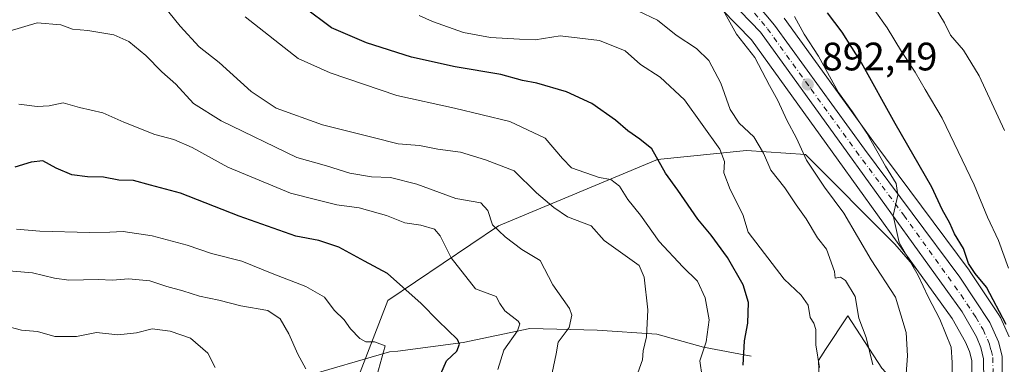
# Model space of a CAD drawing. Units: metres. Extents: x 658404 to 661885, y 4739506 to 4741899.
# Drawn here: x 660850 to 661098, y 4741246 to 4741333 of the extents above; entities that cross this region are included whole.
import ezdxf

# ---------------------------------------------------------------- set-up
doc = ezdxf.new("R2010")
doc.units = ezdxf.units.M
doc.header["$MEASUREMENT"] = 0
doc.linetypes.add('DGN Style 4', pattern=[2.638475, 1.318413, -0.659207, 0.001648, -0.659207])
for name, color, linetype, lineweight in [('Arbolado forestal CxS', 92, 'Continuous', 0), ('Carretera de calzada única Cxs', 7, 'Continuous', 13), ('Carretera de calzada única eje', 7, 'DGN Style 4', 0), ('Corriente natural lineal', 142, 'Continuous', 13), ('Curva de nivel maestra', 30, 'Continuous', 30), ('Curva de nivel normal', 30, 'Continuous', 0), ('Núcleo urbano CxS', 7, 'Continuous', 0), ('Punto de cota en terreno', 7, 'Continuous', 0), ('Rótulo de punto de cota en terreno', 7, 'Continuous', 0), ('Suelo desnudo CxS', 253, 'Continuous', 0)]:
    doc.layers.add(name, color=color, linetype=linetype, lineweight=lineweight)
doc.styles.add('Style-Arial', font='txt')

# ---------------------------------------------------------------- blocks, each defined once
blk = doc.blocks.new('*U6')
at = {"layer": 'Arbolado forestal CxS', "color": 92, "linetype": 'Continuous', "lineweight": 0}
for points in [[(660935.8805, 4741243.7757, 843.0009), (660942.8453, 4741261.8295, 847.8757), (660970.7469, 4741280.6479, 859.7143), (661010.7945, 4741297.3691, 874.4018), (661033.2501, 4741299.6589, 882.2001), (661048.1539, 4741298.6487, 889.1412), (661070.6525, 4741276.0411, 893.1676), (661076.1809, 4741269.6781, 893.939), (661085.0737, 4741257.3051, 895.3239), (661088.4897, 4741251.3389, 895.8446), (661089.4469, 4741249.0107, 895.7313), (661090.0341, 4741246.7341, 895.7348), (661090.0879, 4741241.5645, 895.9336)], [(661067.3465, 4741244.7749, 884.9231), (661058.7637, 4741257.9605, 883.2693), (661053.1977, 4741249.4821, 879.5006), (661051.3927, 4741246.7329, 878.9043), (661051.9717, 4741230.8631, 879.9482)]]:
    blk.add_polyline3d(points, dxfattribs=at)
blk = doc.blocks.new('*U8')
at = {"layer": 'Arbolado forestal CxS', "color": 92, "linetype": 'Continuous', "lineweight": 0}
for points in [[(661099.5009, 4741252.6823, 898.5468), (661097.2809, 4741257.5623, 898.3464), (661097.1481, 4741257.8201, 898.4238), (661097.0475, 4741257.9821, 898.464), (661089.4875, 4741269.3421, 897.9202), (661089.3963, 4741269.4717, 897.9008), (661065.3875, 4741301.7169, 895.3102), (661042.7285, 4741332.9517, 892.229)], [(661027.0745, 4741335.2083, 889.2947), (661034.5049, 4741327.5479, 889.8567), (661056.3957, 4741297.2071, 892.4699), (661076.1809, 4741269.6781, 893.939), (661070.6525, 4741276.0411, 893.1676), (661048.1539, 4741298.6487, 889.1412), (661033.2501, 4741299.6589, 882.2001), (661010.7945, 4741297.3691, 874.4018), (660970.7469, 4741280.6479, 859.7143), (660942.8453, 4741261.8295, 847.8757), (660935.8805, 4741243.7757, 843.0009), (660927.2675, 4741218.6705, 843.4534), (660918.4315, 4741217.0767, 841.6178), (660908.0489, 4741223.0525, 837.7883), (660886.2241, 4741229.2457, 831.3509), (660882.8059, 4741227.9649, 830.6516), (660873.0633, 4741224.3149, 829.0755), (660850.0527, 4741210.7593, 825.9367)], [(661051.9717, 4741230.8631, 879.9482), (661051.3927, 4741246.7329, 878.9043), (661053.1977, 4741249.4821, 879.5006), (661058.7637, 4741257.9605, 883.2693), (661067.3465, 4741244.7749, 884.9231)]]:
    blk.add_polyline3d(points, dxfattribs=at)
blk = doc.blocks.new('*U12')
at = {"layer": 'Núcleo urbano CxS', "color": 7, "linetype": 'Continuous', "lineweight": 0}
for points in [[(661042.7285, 4741332.9517, 892.229), (661065.3875, 4741301.7169, 895.3102), (661089.3963, 4741269.4717, 897.9008), (661089.4875, 4741269.3421, 897.9202), (661097.0475, 4741257.9821, 898.464), (661097.1481, 4741257.8201, 898.4238), (661097.2809, 4741257.5623, 898.3464), (661099.5009, 4741252.6823, 898.5468)], [(661090.0879, 4741241.5645, 895.9336), (661090.0341, 4741246.7341, 895.7348), (661089.4469, 4741249.0107, 895.7313), (661088.4897, 4741251.3389, 895.8446), (661085.0737, 4741257.3051, 895.3239), (661076.1809, 4741269.6781, 893.939), (661056.3957, 4741297.2071, 892.4699), (661034.5049, 4741327.5479, 889.8567), (661027.0745, 4741335.2083, 889.2947)]]:
    blk.add_polyline3d(points, dxfattribs=at)
blk = doc.blocks.new('5PATER')
at = {"layer": 'Suelo desnudo CxS', "linetype": 'Continuous', "lineweight": 0}
h = blk.add_hatch(color=51, dxfattribs=at)
edge = h.paths.add_edge_path()
edge.add_ellipse((0, 0), major_axis=(-0.11, -0.111), ratio=0.999422, start_angle=0, end_angle=360)

msp = doc.modelspace()

# ---------------------------------------------------------------- linework, layer by layer
at = {"layer": 'Arbolado forestal CxS', "color": 92, "linetype": 'Continuous', "lineweight": 0}
for points in [[(661027.0745, 4741335.2083, 889.2947), (661034.5049, 4741327.5479, 889.8567), (661056.3957, 4741297.2071, 892.4699), (661076.1809, 4741269.6781, 893.939)], [(661042.7285, 4741332.9517, 892.229), (661065.3875, 4741301.7169, 895.3102), (661089.3963, 4741269.4717, 897.9008), (661089.4875, 4741269.3421, 897.9202), (661097.0475, 4741257.9821, 898.464), (661097.1481, 4741257.8201, 898.4238), (661097.2809, 4741257.5623, 898.3464), (661099.5009, 4741252.6823, 898.5468)], [(660850.0527, 4741210.7593, 825.9367), (660873.0633, 4741224.3149, 829.0755), (660882.8059, 4741227.9649, 830.6516), (660886.2241, 4741229.2457, 831.3509), (660908.0489, 4741223.0525, 837.7883), (660918.4315, 4741217.0767, 841.6178), (660927.2675, 4741218.6705, 843.4534), (660935.8805, 4741243.7757, 843.0009), (660942.8453, 4741261.8295, 847.8757), (660970.7469, 4741280.6479, 859.7143), (661010.7945, 4741297.3691, 874.4018), (661033.2501, 4741299.6589, 882.2001), (661048.1539, 4741298.6487, 889.1412), (661070.6525, 4741276.0411, 893.1676), (661076.1809, 4741269.6781, 893.939)], [(660850.0527, 4741210.7593, 825.9367), (660873.0633, 4741224.3149, 829.0755), (660882.8059, 4741227.9649, 830.6516), (660886.2241, 4741229.2457, 831.3509), (660908.0489, 4741223.0525, 837.7883), (660918.4315, 4741217.0767, 841.6178), (660927.2675, 4741218.6705, 843.4534), (660935.8805, 4741243.7757, 843.0009), (660942.8453, 4741261.8295, 847.8757), (660970.7469, 4741280.6479, 859.7143), (661010.7945, 4741297.3691, 874.4018), (661033.2501, 4741299.6589, 882.2001), (661048.1539, 4741298.6487, 889.1412), (661070.6525, 4741276.0411, 893.1676), (661076.1809, 4741269.6781, 893.939)], [(661076.1809, 4741269.6781, 893.939), (661085.0737, 4741257.3051, 895.3239), (661088.4897, 4741251.3389, 895.8446), (661089.4469, 4741249.0107, 895.7313), (661090.0341, 4741246.7341, 895.7348), (661090.0879, 4741241.5645, 895.9336), (661089.4527, 4741237.2547, 895.7848)], [(661089.4527, 4741237.2547, 895.7848), (661079.9093, 4741231.2501, 892.0007), (661067.3465, 4741244.7749, 884.9231), (661058.7637, 4741257.9605, 883.2693), (661053.1977, 4741249.4821, 879.5006), (661051.3927, 4741246.7329, 878.9043), (661051.9717, 4741230.8631, 879.9482), (661045.4557, 4741217.9125, 881.0546), (661040.9589, 4741201.8567, 884.3891), (661047.7895, 4741188.7581, 891.4756), (661052.1745, 4741173.0283, 897.7141), (661032.9607, 4741142.4503, 901.6398), (661022.8729, 4741115.4469, 905.558), (661009.7721, 4741099.5833, 905.1882), (660992.2593, 4741091.3807, 907.0306), (660982.7103, 4741074.5051, 907.2462)], [(661089.4527, 4741237.2547, 895.7848), (661079.9093, 4741231.2501, 892.0007), (661067.3465, 4741244.7749, 884.9231), (661058.7637, 4741257.9605, 883.2693), (661053.1977, 4741249.4821, 879.5006), (661051.3927, 4741246.7329, 878.9043), (661051.9717, 4741230.8631, 879.9482), (661045.4557, 4741217.9125, 881.0546), (661040.9589, 4741201.8567, 884.3891), (661047.7895, 4741188.7581, 891.4756), (661052.1745, 4741173.0283, 897.7141), (661032.9607, 4741142.4503, 901.6398), (661022.8729, 4741115.4469, 905.558), (661009.7721, 4741099.5833, 905.1882), (660992.2593, 4741091.3807, 907.0306), (660982.7103, 4741074.5051, 907.2462)]]:
    msp.add_polyline3d(points, dxfattribs=at)
at = {"layer": 'Carretera de calzada única Cxs', "color": 7, "linetype": 'Continuous', "lineweight": 13}
for points in [[(661033.7601, 4741339.1001, 892.6986), (661040.3001, 4741331.1901, 892.6095), (661062.9701, 4741299.9401, 895.9157), (661086.9901, 4741267.6801, 897.4958), (661094.5501, 4741256.3201, 899.1092), (661096.7701, 4741251.4401, 898.5602), (661097.7001, 4741247.7701, 898.9894), (661097.6101, 4741238.9701, 897.9959)], [(661033.7601, 4741339.1001, 892.6986), (661040.3001, 4741331.1901, 892.6095), (661062.9701, 4741299.9401, 895.9157), (661086.9901, 4741267.6801, 897.4958), (661094.5501, 4741256.3201, 899.1092), (661096.7701, 4741251.4401, 898.5602), (661097.7001, 4741247.7701, 898.9894), (661097.6101, 4741238.9701, 897.9959)], [(661093.0901, 4741241.3601, 899.4487), (661093.0301, 4741247.1301, 897.7803), (661092.3001, 4741249.9601, 897.4248), (661091.1901, 4741252.6601, 897.5273), (661087.6001, 4741258.9301, 897.4496), (661058.8301, 4741298.9601, 897.396), (661036.8101, 4741329.4801, 890.9762), (661029.0601, 4741337.4701, 890.2914)], [(661070.0095, 4741191.0521, 897.8387), (661078.7601, 4741206.1801, 897.7754), (661086.4101, 4741219.2501, 898.1447), (661090.2501, 4741228.2501, 899.0555), (661091.9701, 4741233.7601, 899.5804), (661093.0901, 4741241.3601, 899.4487), (661093.0301, 4741247.1301, 897.7803), (661092.3001, 4741249.9601, 897.4248), (661091.1901, 4741252.6601, 897.5273), (661087.6001, 4741258.9301, 897.4496), (661058.8301, 4741298.9601, 897.396), (661036.8101, 4741329.4801, 890.9762), (661029.0601, 4741337.4701, 890.2914)]]:
    msp.add_polyline3d(points, dxfattribs=at)
at = {"layer": 'Carretera de calzada única eje', "color": 7, "linetype": 'DGN Style 4', "lineweight": 0}
msp.add_polyline3d([(661035.2801, 4741334.2901, 891.31), (661038.5601, 4741330.3301, 891.6032), (661049.5601, 4741315.0701, 896.0901), (661060.9001, 4741299.4501, 896.0724), (661072.9101, 4741283.3201, 897.7484), (661087.2901, 4741263.3001, 897.0409), (661091.0701, 4741257.6201, 897.4779), (661092.8701, 4741254.4901, 897.5001), (661093.9801, 4741252.0501, 897.6967), (661094.5401, 4741250.7001, 897.9155), (661094.9001, 4741249.2801, 898.0601), (661095.3601, 4741247.4501, 898.2259), (661095.3901, 4741244.5601, 898.4389), (661095.3501, 4741240.1601, 898.7428), (661094.7901, 4741236.3601, 899.0043), (661094.2501, 4741233.2101, 898.6017), (661093.3101, 4741230.1601, 898.3408), (661092.4501, 4741227.4001, 897.9897), (661090.5201, 4741222.9001, 898.0035), (661088.5101, 4741218.1901, 897.9637), (661078.6201, 4741201.1601, 897.8833), (661072.1869, 4741190.0983, 897.8647)], dxfattribs=at)
at = {"layer": 'Corriente natural lineal', "color": 142, "linetype": 'Continuous', "lineweight": 13}
msp.add_polyline3d([(661034.4101, 4741247.7701, 873.9288), (661022.4501, 4741250.0501, 868.5667), (661010.6601, 4741253.3501, 864.7261), (660995.6401, 4741254.3501, 861.058), (660978.6901, 4741254.7301, 855.4157), (660961.8601, 4741251.2401, 849.6811), (660945.3601, 4741249.0301, 845.5235), (660943.2601, 4741248.8701, 845.1118), (660921.3501, 4741242.5401, 839.0396), (660901.2501, 4741238.1601, 834.5434), (660876.8801, 4741226.6301, 829.5063), (660848.6401, 4741222.4801, 825.3707), (660810.8001, 4741216.5201, 819.3937), (660778.9801, 4741213.7801, 816.1054), (660749.9001, 4741219.9001, 813.1069), (660692.1401, 4741224.5601, 803.3062), (660670.4201, 4741215.1001, 799.996), (660645.4001, 4741201.0001, 790.6166), (660625.1801, 4741179.8601, 786.2948), (660594.5501, 4741156.5101, 781.6387), (660574.0501, 4741150.6401, 779.9303), (660556.9301, 4741146.2701, 778.7845)], dxfattribs=at)
at = {"layer": 'Curva de nivel maestra', "color": 30, "linetype": 'Continuous', "lineweight": 30, "flags": 128}
for points, elevation in [([(661032.4, 4741245.5301), (661032.73, 4741251.7001), (661033.61, 4741256.0801), (661033.8, 4741261.3001), (661032.4, 4741265.7801), (661028.46, 4741272.6401), (661024.32, 4741278.3001), (661020.96, 4741282.3101), (661015.95, 4741289.6401), (661012.84, 4741293.9101), (661009.39, 4741300.0801), (661006.4, 4741302.5201), (661003.37, 4741304.5701), (661000.23, 4741307.2901), (660994.31, 4741311.4401), (660987.92, 4741314.3901), (660980.45, 4741316.5801), (660976.82, 4741317.3001), (660971.37, 4741318.7901), (660959.8, 4741320.7301), (660948.84, 4741323.1801), (660937.5, 4741326.7501), (660928.65, 4741330.5801), (660914.71, 4741341.0401)], 875), ([(661098.7, 4741255.7601), (661093.75, 4741265.2001), (661090.87, 4741268.6601), (661089.23, 4741271.1601), (661087.96, 4741274.9501), (661085.66, 4741278.6401), (661084.47, 4741281.3001), (661082.58, 4741284.7501), (661079.96, 4741290.4201), (661070.71, 4741306.4801), (661062.28, 4741321.7601), (661057.4, 4741329.4701), (661053.71, 4741334.3601)], 900), ([(660955.64, 4741241.9701), (660957.61, 4741246.6401), (660960.21, 4741249.0601), (660960.96, 4741250.8201), (660960.44, 4741252.0001), (660955.57, 4741256.7001), (660951.28, 4741261.0801), (660942.8, 4741268.6601), (660936.97, 4741271.7001), (660930.49, 4741275.2301), (660925.46, 4741276.9201), (660919.63, 4741278.0201), (660905.37, 4741283.0601), (660890.59, 4741288.9101), (660883.06, 4741290.8601), (660878.78, 4741292.0501), (660875.09, 4741292.1201), (660871.17, 4741292.8801), (660867.17, 4741292.9701), (660863.18, 4741293.5401), (660859.28, 4741295.1401), (660855.88, 4741297.0101), (660852.93, 4741296.7301), (660848.84, 4741295.4701)], 850)]:
    msp.add_lwpolyline(points, dxfattribs=dict(at, elevation=elevation))
at = {"layer": 'Curva de nivel normal', "color": 30, "linetype": 'Continuous', "lineweight": 0, "flags": 128}
for points, elevation in [([(661056.31, 4741348.1101), (661068.73, 4741330.5301), (661072.31, 4741324.6001), (661075.76, 4741319.3801), (661078.28, 4741314.9701), (661082.59, 4741307.8001), (661090.61, 4741290.9601), (661094.01, 4741282.8001), (661096.76, 4741276.9701), (661099.27, 4741269.9701)], 905), ([(661022.21, 4741344.3001), (661030.77, 4741328.9701), (661035.34, 4741323.0901), (661039.08, 4741316.0101), (661041.19, 4741312.2401), (661043.44, 4741307.2901), (661045.85, 4741302.7501), (661048.42, 4741297.2301), (661052.95, 4741290.4301), (661057.79, 4741283.8701), (661064.7, 4741272.0801), (661070.84, 4741262.6401), (661073.53, 4741253.7801), (661073.83, 4741247.8601), (661073.46, 4741243.3301)], 890), ([(661005.9, 4741243.5701), (661007.06, 4741246.8901), (661007.22, 4741249.1401), (661008.05, 4741252.6401), (661008.36, 4741259.5101), (661007.48, 4741267.7001), (661006.21, 4741270.6701), (660997.36, 4741276.9801), (660994.08, 4741280.6601), (660988.18, 4741282.9401), (660984.72, 4741285.3001), (660980.36, 4741288.9401), (660974.72, 4741294.5401), (660967.5, 4741297.3001), (660961.17, 4741299.2001), (660955.5, 4741299.9901), (660950.84, 4741300.9001), (660945.48, 4741301.3101), (660939.15, 4741302.9501), (660926.35, 4741306.1001), (660914.71, 4741310.3101), (660908.44, 4741314.5301), (660900.35, 4741321.8201), (660895.32, 4741325.7901), (660890.55, 4741330.9701), (660884.83, 4741338.1201)], 865), ([(661065.08, 4741245.6101), (661063.42, 4741252.5201), (661061.53, 4741257.3701), (661060.65, 4741262.8001), (661058.24, 4741266.8701), (661056.93, 4741267.7001), (661055.6, 4741267.4401), (661055.46, 4741269.1401), (661053.42, 4741274.8001), (661051.12, 4741277.6101), (661048.33, 4741282.4101), (661045.79, 4741285.9601), (661042.89, 4741290.2301), (661039.39, 4741294.6401), (661037.57, 4741298.9601), (661035.09, 4741303.1201), (661031.4, 4741306.5301), (661029.12, 4741309.9301), (661026.78, 4741316.6401), (661023.73, 4741322.3401), (661020.69, 4741325.3701), (661015.51, 4741328.7101), (661010.86, 4741332.4501), (661005.9, 4741334.8101)], 885), ([(661080.83, 4741335.6901), (661083.15, 4741331.8001), (661084.66, 4741328.7001), (661087.96, 4741324.9401), (661091.86, 4741318.4901), (661098.26, 4741304.7101)], 910), ([(660984.3, 4741243.6301), (660985.3, 4741248.3801), (660985.75, 4741251.3001), (660988.57, 4741255.0601), (660989.21, 4741258.0901), (660988.65, 4741259.7801), (660984.45, 4741265.8001), (660981.25, 4741271.9401), (660976.63, 4741274.6501), (660972.42, 4741277.8801), (660969.25, 4741280.8801), (660968.09, 4741284.5301), (660966.29, 4741286.4601), (660960.01, 4741287.5701), (660950.15, 4741291.1401), (660943.54, 4741292.8101), (660938.7, 4741292.9601), (660933.27, 4741293.8901), (660927.4, 4741295.7901), (660919.91, 4741297.8901), (660900.86, 4741307.0801), (660893.86, 4741311.4401), (660889.41, 4741316.3401), (660885.91, 4741319.4501), (660881.87, 4741323.6201), (660877.59, 4741327.1301), (660873.84, 4741328.7501), (660867.24, 4741329.8801), (660863.36, 4741330.2401), (660860.41, 4741331.2801), (660854.48, 4741331.8201), (660847.41, 4741329.7501)], 860), ([(661022.09, 4741242.5601), (661021.47, 4741246.6001), (661023.09, 4741251.4001), (661023.82, 4741256.9801), (661022.88, 4741262.5201), (661020.92, 4741266.7001), (661017.18, 4741270.3101), (661011.27, 4741276.7401), (661006.54, 4741283.3601), (661003.37, 4741287.2701), (661001.23, 4741290.6601), (660999.09, 4741292.3301), (660996.14, 4741292.8401), (660989.17, 4741295.2601), (660986.86, 4741297.6601), (660982.52, 4741302.7201), (660973.57, 4741306.9301), (660959.68, 4741310.3201), (660945.15, 4741313.5001), (660928.35, 4741319.2501), (660920.26, 4741322.8301), (660906.87, 4741333.3501)], 870), ([(660950.77, 4741333.6801), (660954.14, 4741332.1601), (660961.95, 4741329.4001), (660968.76, 4741328.1001), (660976.03, 4741327.6601), (660979.98, 4741327.5701), (660986.32, 4741328.5401), (660996.2, 4741327.3701), (661002.7, 4741324.7301), (661006.55, 4741321.3001), (661011.51, 4741318.1301), (661017.62, 4741312.4201), (661026.55, 4741299.9901), (661027.72, 4741296.8301), (661027.54, 4741293.9701), (661029.11, 4741289.7901), (661032.3, 4741283.5201), (661033.65, 4741279.0601), (661042.72, 4741267.1901), (661047, 4741263.1501), (661048.8, 4741260.6401), (661049.27, 4741257.5101), (661050.25, 4741256.1301), (661050.7, 4741254.5101), (661050.69, 4741250.6401), (661051.63, 4741244.9701)], 880), ([(661085.17, 4741240.8801), (661085.1, 4741246.1801), (661084.82, 4741250.0401), (661081.95, 4741257.1001), (661079.01, 4741262.7901), (661076.53, 4741268.1201), (661071.77, 4741276.4201), (661070.2, 4741283.2601), (661071.41, 4741288.4001), (661071, 4741291.3501), (661068.26, 4741295.7201), (661063.56, 4741304.0201), (661059.94, 4741309.4101), (661056.42, 4741314.2201), (661051.37, 4741323.4401), (661047.78, 4741328.9601), (661045.37, 4741333.4401)], 895), ([(660849.84, 4741311.2901), (660854.5, 4741310.7001), (660857.5, 4741310.9101), (660861.07, 4741311.6401), (660865.16, 4741310.5001), (660871.01, 4741309.1401), (660876.29, 4741306.7701), (660884.13, 4741303.6501), (660888.94, 4741302.4201), (660893.56, 4741300.3601), (660902.52, 4741295.4201), (660918.34, 4741288.9201), (660925.29, 4741287.1201), (660930, 4741285.9601), (660935.63, 4741285.1901), (660942.5, 4741283.2801), (660947.17, 4741281.3801), (660951.17, 4741280.7801), (660954.63, 4741279.7801), (660956.08, 4741278.0901), (660958.85, 4741272.6001), (660964.95, 4741264.7501), (660970.18, 4741262.8301), (660971.08, 4741261.0801), (660972.38, 4741259.2301), (660975.67, 4741256.6201), (660976.15, 4741255.9301), (660975.54, 4741254.1901), (660972.12, 4741249.3001), (660970.58, 4741244.4601)], 855), ([(660939.69, 4741241.3001), (660942.21, 4741250.4001), (660939.52, 4741251.4201), (660937.32, 4741251.4101), (660935.76, 4741252.2601), (660933.48, 4741254.7001), (660931.83, 4741256.9601), (660929.34, 4741259.3601), (660926.86, 4741262.7001), (660922.18, 4741265.3501), (660913.7, 4741268.6201), (660906.04, 4741271.7801), (660898.4, 4741273.6601), (660892.26, 4741275.8101), (660883.5, 4741278.1601), (660876.16, 4741279.2001), (660872.79, 4741279.0601), (660867.66, 4741278.9901), (660855.17, 4741279.2801), (660849.26, 4741279.8201)], 845), ([(660844.28, 4741269.5901), (660853.34, 4741268.8201), (660858.82, 4741267.4201), (660862.42, 4741266.9501), (660869.82, 4741267.1001), (660873.5, 4741266.9601), (660877.5, 4741267.3001), (660882.84, 4741266.8001), (660887.17, 4741265.3301), (660891.17, 4741264.2501), (660895.36, 4741262.9001), (660900.24, 4741261.9001), (660905.78, 4741260.5101), (660912.62, 4741259.3201), (660915.74, 4741257.2001), (660917.93, 4741253.4001), (660920.14, 4741248.2801), (660922.18, 4741244.6401)], 840), ([(660846.04, 4741255.5201), (660850.52, 4741254.3201), (660854.53, 4741253.9901), (660858.96, 4741252.7601), (660864.42, 4741252.7801), (660869.39, 4741253.7801), (660874.81, 4741253.1801), (660879.53, 4741253.6801), (660883.47, 4741254.6701), (660887.98, 4741254.1301), (660893.1, 4741252.3501), (660897.48, 4741248.5801), (660899.35, 4741244.9801)], 835)]:
    msp.add_lwpolyline(points, dxfattribs=dict(at, elevation=elevation))
at = {"layer": 'Núcleo urbano CxS', "color": 7, "linetype": 'Continuous', "lineweight": 0}
for points in [[(661027.0745, 4741335.2083, 889.2947), (661034.5049, 4741327.5479, 889.8567), (661056.3957, 4741297.2071, 892.4699), (661076.1809, 4741269.6781, 893.939)], [(661042.7285, 4741332.9517, 892.229), (661065.3875, 4741301.7169, 895.3102), (661089.3963, 4741269.4717, 897.9008), (661089.4875, 4741269.3421, 897.9202), (661097.0475, 4741257.9821, 898.464), (661097.1481, 4741257.8201, 898.4238), (661097.2809, 4741257.5623, 898.3464), (661099.5009, 4741252.6823, 898.5468)], [(661076.1809, 4741269.6781, 893.939), (661085.0737, 4741257.3051, 895.3239), (661088.4897, 4741251.3389, 895.8446), (661089.4469, 4741249.0107, 895.7313), (661090.0341, 4741246.7341, 895.7348), (661090.0879, 4741241.5645, 895.9336), (661089.4527, 4741237.2547, 895.7848)]]:
    msp.add_polyline3d(points, dxfattribs=at)

# ---------------------------------------------------------------- block references
at = {"layer": 'Arbolado forestal CxS', "color": 92, "linetype": 'Continuous', "lineweight": 0}
for name in ['*U6', '*U8']:
    msp.add_blockref(name, (0, 0), dxfattribs=at)
at = {"layer": 'Núcleo urbano CxS', "color": 7, "linetype": 'Continuous', "lineweight": 0}
msp.add_blockref('*U12', (0, 0), dxfattribs=at)
at = {"layer": 'Punto de cota en terreno', "color": 7, "linetype": 'Continuous', "lineweight": 0, "xscale": 10, "yscale": 10, "zscale": 10}
msp.add_blockref('5PATER', (661048.69, 4741316.29, 892.49), dxfattribs=at)

# ---------------------------------------------------------------- texts
at = {"layer": 'Rótulo de punto de cota en terreno', "color": 7, "linetype": 'Continuous', "lineweight": 0, "style": 'Style-Arial'}
msp.add_text('892,49', height=7, dxfattribs=at).set_placement((661052.2178, 4741319.8178))

doc.saveas('drawing.dxf')
